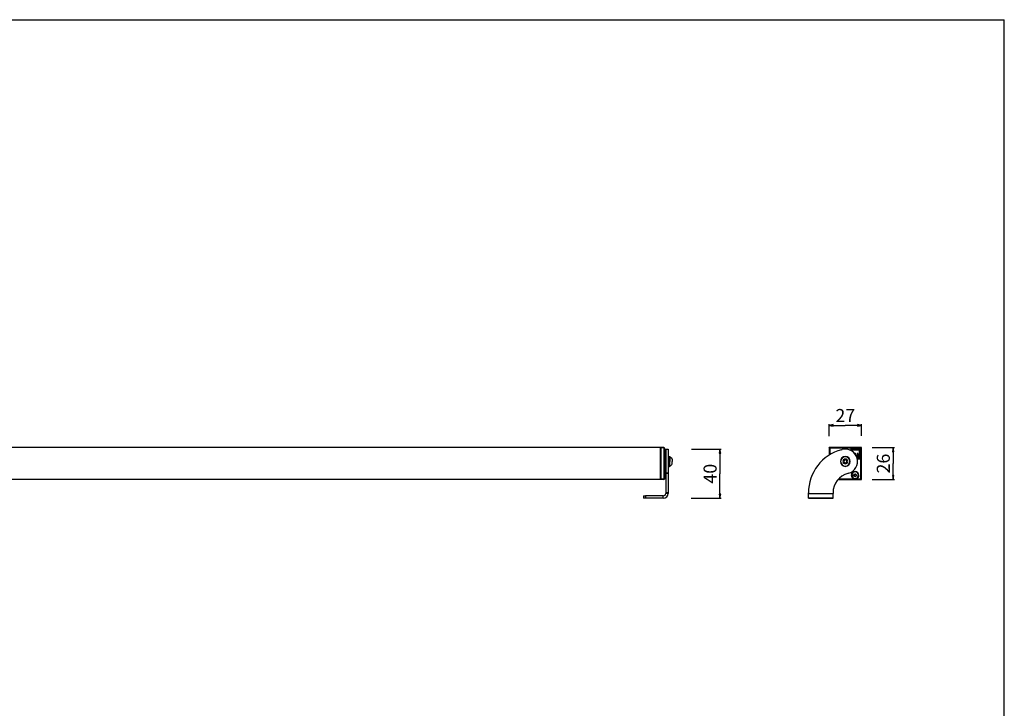
# Model space of a CAD drawing. Units: millimetres. Extents: x 0 to 1585, y 0 to 1121.
# Drawn here: x 783 to 1585, y 561 to 1121 of the extents above; entities that cross this region are included whole.
import ezdxf

# ---------------------------------------------------------------- set-up
doc = ezdxf.new("R2010")
doc.units = ezdxf.units.MM
doc.header["$LTSCALE"] = 87.193333
doc.layers.get('0').update_dxf_attribs({"linetype": 'CONTINUOUS'})
for name, color, linetype in [('02___PRT_ALL_AXES', 7, 'CONTINUOUS'), ('3_ALL_AXES', 7, 'CONTINUOUS'), ('7_ALL_FEATURES', 7, 'CONTINUOUS')]:
    doc.layers.add(name, color=color, linetype=linetype)
doc.styles.get("Standard").update_dxf_attribs({"font": 'txt', "width": 0.85})
doc.dimstyles.new('DIMSTYLE_2', dxfattribs={"dimtxt": 10.666667, "dimasz": 3.333333, "dimexe": 0.75, "dimexo": 0.75, "dimgap": 2, "dimtad": 1, "dimtxsty": 'STANDARD', "dimblk": 'CLOSED', "dimblk1": 'CLOSED', "dimblk2": 'CLOSED', "dimcen": 0.09, "dimazin": 2, "dimtp": 0.3, "dimtm": 0.3, "dimtfac": 1, "dimtofl": 0, "dimtmove": 0, "dimatfit": 3, "dimldrblk": 'CLOSED', "dimfxl": 1, "dimtolj": 1, "dimarcsym": 0})
doc.dimstyles.new('DIMSTYLE_3', dxfattribs={"dimtxt": 10.666667, "dimasz": 3.333333, "dimexe": 0.75, "dimexo": 0.75, "dimgap": 2, "dimtad": 1, "dimdec": 0, "dimtxsty": 'STANDARD', "dimblk": 'CLOSED', "dimblk1": 'CLOSED', "dimblk2": 'CLOSED', "dimcen": 0.09, "dimadec": 0, "dimazin": 2, "dimtp": 0.2, "dimtm": 0.2, "dimtfac": 1, "dimtdec": 0, "dimtofl": 0, "dimtmove": 0, "dimatfit": 3, "dimldrblk": 'CLOSED', "dimfxl": 1, "dimtolj": 1, "dimarcsym": 0})
doc.dimstyles.new('DIMSTYLE_4', dxfattribs={"dimtxt": 10.666667, "dimasz": 3.333333, "dimexe": 0.75, "dimexo": 0.75, "dimgap": 2, "dimtad": 1, "dimtxsty": 'STANDARD', "dimblk": 'CLOSED', "dimblk1": 'CLOSED', "dimblk2": 'CLOSED', "dimcen": 0.09, "dimazin": 2, "dimtp": 0.2, "dimtm": 0.2, "dimtfac": 1, "dimtofl": 0, "dimtmove": 0, "dimatfit": 3, "dimldrblk": 'CLOSED', "dimfxl": 1, "dimtolj": 1, "dimarcsym": 0})

# ---------------------------------------------------------------- blocks, each defined once
blk = doc.blocks.new('_CLOSED')
at = {"color": 0, "linetype": 'ByBlock'}
for p, q in [((0, 0), (-1, 0.2)), ((-1, 0.2), (-1, -0.2)), ((-1, -0.2), (0, 0)), ((-1, 0), (0, 0))]:
    blk.add_line(p, q, dxfattribs=at)
blk = doc.blocks.new('*D2')
at = {"color": 2, "linetype": 'Continuous'}
for p, q in [((1330.653987, 771.677103), (1354.729005, 771.677103)), ((1353.729005, 771.677103), (1353.729005, 751.677103)), ((1353.729005, 731.677103), (1353.729005, 751.677103)), ((1330.310561, 731.677103), (1354.729005, 731.677103))]:
    blk.add_line(p, q, dxfattribs=at)
at = {"color": 2, "linetype": 'Continuous', "xscale": 3.333333, "yscale": 3.333333, "zscale": 3.333333}
for p, rotation in [((1353.729005, 771.677103), 90), ((1353.729005, 731.677103), 270)]:
    blk.add_blockref('_CLOSED', p, dxfattribs=dict(at, rotation=rotation))
at = {"color": 2, "linetype": 'Continuous', "insert": (1340.395672, 751.677103), "char_height": 10.666667, "width": 25.142857, "attachment_point": 2, "rotation": 90, "line_spacing_factor": 0.9}
blk.add_mtext('40', dxfattribs=at)
blk = doc.blocks.new('*D3')
at = {"color": 2, "linetype": 'Continuous'}
for p, q in [((1442.59054, 782.332676), (1442.59054, 792.01835)), ((1442.59054, 791.01835), (1455.84054, 791.01835)), ((1469.09054, 791.01835), (1455.84054, 791.01835)), ((1469.09054, 782.613501), (1469.09054, 792.01835))]:
    blk.add_line(p, q, dxfattribs=at)
at = {"color": 2, "linetype": 'Continuous', "xscale": 3.333333, "yscale": 3.333333, "zscale": 3.333333, "rotation": 180}
blk.add_blockref('_CLOSED', (1442.59054, 791.01835), dxfattribs=at)
at = {"color": 2, "linetype": 'Continuous', "xscale": 3.333333, "yscale": 3.333333, "zscale": 3.333333}
blk.add_blockref('_CLOSED', (1469.09054, 791.01835), dxfattribs=at)
at = {"color": 2, "linetype": 'Continuous', "insert": (1455.84054, 804.351683), "char_height": 10.666667, "width": 25.142857, "attachment_point": 2, "line_spacing_factor": 0.9}
blk.add_mtext('27', dxfattribs=at)
blk = doc.blocks.new('*D4')
at = {"color": 2, "linetype": 'Continuous'}
for p, q in [((1477.747246, 772.927103), (1495.813492, 772.927103)), ((1494.813492, 772.927103), (1494.813492, 759.927103)), ((1494.813492, 746.927103), (1494.813492, 759.927103)), ((1477.653638, 746.927103), (1495.813492, 746.927103))]:
    blk.add_line(p, q, dxfattribs=at)
at = {"color": 2, "linetype": 'Continuous', "xscale": 3.333333, "yscale": 3.333333, "zscale": 3.333333}
for p, rotation in [((1494.813492, 772.927103), 90), ((1494.813492, 746.927103), 270)]:
    blk.add_blockref('_CLOSED', p, dxfattribs=dict(at, rotation=rotation))
at = {"color": 2, "linetype": 'Continuous', "insert": (1481.480158, 759.927103), "char_height": 10.666667, "width": 25.142857, "attachment_point": 2, "rotation": 90, "line_spacing_factor": 0.9}
blk.add_mtext('26', dxfattribs=at)

msp = doc.modelspace()

# ---------------------------------------------------------------- linework, layer by layer
at = {"color": 7, "linetype": 'Continuous'}
for p in [(0, 1121.333), (1585.333, 0)]:
    msp.add_line(p, (1585.333, 1121.333), dxfattribs=at)
at = {"color": 3, "linetype": 'Continuous'}
for p, q in [((1452.769, 771.207), (1453.252, 771.336)), ((1458.429, 752.018), (1457.946, 751.888)), ((1425.841, 735.677), (1425.841, 736.113)), ((1445.841, 736.113), (1445.841, 735.677))]:
    msp.add_line(p, q, dxfattribs=at)
for centre, radius, start, end in [((1462.173, 736.113), 36.332, 105, 180), ((1455.841, 761.677), 10, 285, 105), ((1462.173, 736.113), 16.332, 105, 180)]:
    msp.add_arc(centre, radius, start, end, dxfattribs=at)
at = {"layer": '02___PRT_ALL_AXES', "color": 7, "linetype": 'Continuous'}
for p, q in [((1308.6, 765.677), (1309.6, 765.677)), ((1311.6, 765.677), (1312.6, 765.677)), ((1312.6, 765.677), (1312.6, 765.477)), ((1312.6, 765.477), (1312.6, 763.827)), ((1312.6, 763.827), (1312.6, 763.677)), ((1312.6, 763.677), (1312.6, 761.677)), ((1308.6, 757.677), (1309.6, 757.677)), ((1311.6, 757.677), (1312.6, 757.677)), ((1312.6, 761.677), (1312.6, 759.677)), ((1312.6, 759.677), (1312.6, 759.527)), ((1312.6, 759.527), (1312.6, 757.877)), ((1312.6, 757.877), (1312.6, 757.677))]:
    msp.add_line(p, q, dxfattribs=at)
for start, end in [(0, 180), (180, 360)]:
    msp.add_arc((1455.841, 761.677), 4, start, end, dxfattribs=at)
at = {"layer": '3_ALL_AXES', "color": 7, "linetype": 'Continuous'}
for p, q in [((1312.6, 765.477), (1312.98, 765.477)), ((1312.98, 765.477), (1312.98, 761.677)), ((1314.8, 763.642), (1314.8, 761.677)), ((1312.6, 757.877), (1312.98, 757.877)), ((1312.98, 757.877), (1312.98, 761.677)), ((1314.8, 759.712), (1314.8, 761.677))]:
    msp.add_line(p, q, dxfattribs=at)
for centre, radius, start, end in [((1311.127, 761.82), 4.1, 26.393026, 63.136697), ((1455.841, 761.677), 3.8, 0, 180), ((1455.841, 761.677), 1.965, 0, 180), ((1311.127, 761.535), 4.1, 296.863303, 333.606974), ((1455.841, 761.677), 3.8, 180, 360), ((1455.841, 761.677), 1.965, 180, 360), ((1463.841, 750.427), 2.75, 0, 180), ((1463.841, 750.427), 2.75, 180, 360)]:
    msp.add_arc(centre, radius, start, end, dxfattribs=at)
at = {"layer": '7_ALL_FEATURES', "color": 7, "linetype": 'Continuous'}
for p, q in [((1305.2, 772.927), (81.7, 772.927)), ((1305.2, 772.413), (1305.2, 772.927)), ((1305.6, 772.427), (1305.2, 772.413)), ((1305.2, 771.927), (1305.2, 772.413)), ((1305.2, 771.427), (1305.2, 771.927)), ((1305.2, 770.927), (1305.2, 771.427)), ((1305.2, 767.087), (1305.2, 770.927)), ((1305.6, 772.627), (1305.6, 772.927)), ((1308.108, 772.883), (1305.6, 772.927)), ((1305.6, 772.627), (1305.6, 771.44)), ((1305.6, 771.44), (1305.6, 766.871)), ((1308.6, 772.383), (1308.6, 747.471)), ((1309.6, 771.677), (1309.6, 765.677)), ((1309.6, 771.677), (1311.6, 771.677)), ((1442.591, 772.627), (1442.591, 766.642)), ((1442.641, 772.789), (1442.641, 772.927)), ((1442.641, 772.927), (1442.891, 772.927)), ((1444.316, 772.927), (1442.891, 772.927)), ((1467.365, 772.927), (1444.316, 772.927)), ((1467.64, 771.476), (1460.041, 771.476)), ((1460.041, 771.476), (1460.041, 771.427)), ((1460.041, 771.427), (1460.041, 770.749)), ((1460.341, 771.177), (1467.341, 771.177)), ((1460.341, 771.177), (1460.341, 770.582)), ((1460.441, 770.524), (1460.441, 771.076)), ((1460.441, 771.076), (1467.24, 771.076)), ((1460.441, 771.076), (1467.24, 771.076)), ((1460.441, 771.076), (1460.441, 770.524)), ((1467.24, 771.076), (1467.24, 764.278)), ((1467.24, 771.076), (1467.24, 764.278)), ((1467.341, 771.177), (1467.341, 764.177)), ((1468.791, 772.927), (1467.365, 772.927)), ((1467.64, 763.878), (1467.64, 771.476)), ((1469.041, 772.927), (1468.791, 772.927)), ((1469.041, 772.789), (1469.041, 772.927)), ((1469.091, 747.227), (1469.091, 772.627)), ((1305.2, 766.427), (1305.2, 767.087)), ((1305.2, 765.767), (1305.2, 766.427)), ((1305.2, 759.087), (1305.2, 765.767)), ((1305.6, 766.871), (1305.6, 765.983)), ((1305.6, 765.983), (1305.6, 758.871)), ((1309.6, 765.677), (1309.6, 763.927)), ((1309.6, 763.927), (1309.6, 763.827)), ((1309.6, 763.827), (1309.6, 761.677)), ((1455.119, 762.927), (1454.397, 761.677)), ((1456.562, 762.927), (1455.119, 762.927)), ((1457.284, 761.677), (1456.562, 762.927)), ((1463.494, 768.139), (1463.487, 768.139)), ((1463.5, 768.14), (1463.494, 768.139)), ((1463.514, 768.142), (1463.5, 768.14)), ((1463.527, 768.143), (1463.514, 768.142)), ((1463.541, 768.144), (1463.527, 768.143)), ((1463.555, 768.145), (1463.541, 768.144)), ((1463.568, 768.145), (1463.555, 768.145)), ((1463.582, 768.146), (1463.568, 768.145)), ((1463.596, 768.146), (1463.582, 768.146)), ((1463.609, 768.146), (1463.596, 768.146)), ((1463.624, 768.146), (1463.609, 768.146)), ((1463.638, 768.145), (1463.624, 768.146)), ((1463.652, 768.145), (1463.638, 768.145)), ((1463.667, 768.144), (1463.652, 768.145)), ((1463.681, 768.143), (1463.667, 768.144)), ((1463.696, 768.142), (1463.681, 768.143)), ((1463.71, 768.14), (1463.696, 768.142)), ((1463.724, 768.138), (1463.71, 768.14)), ((1463.739, 768.136), (1463.724, 768.138)), ((1463.753, 768.134), (1463.739, 768.136)), ((1463.766, 768.132), (1463.753, 768.134)), ((1463.754, 767.803), (1463.759, 767.801)), ((1463.759, 767.801), (1463.764, 767.799)), ((1463.764, 767.799), (1463.769, 767.797)), ((1463.779, 768.13), (1463.766, 768.132)), ((1463.769, 767.797), (1463.774, 767.795)), ((1463.774, 767.795), (1463.78, 767.793)), ((1463.792, 768.127), (1463.779, 768.13)), ((1463.78, 767.793), (1463.785, 767.791)), ((1463.785, 767.791), (1463.79, 767.789)), ((1463.79, 767.789), (1463.795, 767.786)), ((1463.805, 768.124), (1463.792, 768.127)), ((1463.795, 767.786), (1463.8, 767.784)), ((1463.8, 767.784), (1463.805, 767.781)), ((1463.818, 768.122), (1463.805, 768.124)), ((1463.805, 767.781), (1463.81, 767.779)), ((1463.81, 767.779), (1463.814, 767.776)), ((1463.814, 767.776), (1463.819, 767.773)), ((1463.831, 768.118), (1463.818, 768.122)), ((1463.819, 767.773), (1463.824, 767.77)), ((1463.824, 767.77), (1463.829, 767.768)), ((1463.829, 767.768), (1463.833, 767.765)), ((1463.844, 768.115), (1463.831, 768.118)), ((1463.833, 767.765), (1463.838, 767.761)), ((1463.838, 767.761), (1463.842, 767.758)), ((1463.842, 767.758), (1463.847, 767.755)), ((1463.857, 768.112), (1463.844, 768.115)), ((1463.847, 767.755), (1463.851, 767.752)), ((1463.851, 767.752), (1463.855, 767.748)), ((1463.855, 767.748), (1463.86, 767.745)), ((1463.87, 768.108), (1463.857, 768.112)), ((1463.86, 767.745), (1463.864, 767.741)), ((1463.864, 767.741), (1463.868, 767.738)), ((1463.868, 767.738), (1463.872, 767.734)), ((1463.882, 768.104), (1463.87, 768.108)), ((1463.872, 767.734), (1463.876, 767.73)), ((1463.876, 767.73), (1463.88, 767.726)), ((1463.88, 767.726), (1463.881, 767.725)), ((1463.881, 767.725), (1463.883, 767.723)), ((1463.895, 768.1), (1463.882, 768.104)), ((1463.883, 767.723), (1463.884, 767.722)), ((1463.884, 767.722), (1463.885, 767.721)), ((1463.885, 767.721), (1463.887, 767.719)), ((1463.887, 767.719), (1463.888, 767.718)), ((1463.888, 767.718), (1463.889, 767.716)), ((1463.889, 767.716), (1463.891, 767.715)), ((1463.891, 767.715), (1463.892, 767.713)), ((1463.892, 767.713), (1463.893, 767.712)), ((1463.893, 767.712), (1463.895, 767.71)), ((1463.906, 768.096), (1463.895, 768.1)), ((1463.895, 767.71), (1463.896, 767.709)), ((1463.896, 767.709), (1463.897, 767.708)), ((1463.897, 767.708), (1463.898, 767.706)), ((1463.898, 767.706), (1463.899, 767.705)), ((1463.899, 767.705), (1463.901, 767.703)), ((1463.901, 767.703), (1463.902, 767.702)), ((1463.902, 767.702), (1463.903, 767.7)), ((1463.903, 767.7), (1463.906, 767.696)), ((1463.917, 768.092), (1463.906, 768.096)), ((1463.906, 767.696), (1463.909, 767.692)), ((1463.909, 767.692), (1463.912, 767.688)), ((1463.912, 767.688), (1463.915, 767.684)), ((1463.915, 767.684), (1463.918, 767.679)), ((1463.928, 768.088), (1463.917, 768.092)), ((1463.918, 767.679), (1463.921, 767.675)), ((1463.921, 767.675), (1463.924, 767.671)), ((1463.924, 767.671), (1463.926, 767.666)), ((1463.926, 767.666), (1463.929, 767.662)), ((1463.933, 768.086), (1463.928, 768.088)), ((1463.929, 767.662), (1463.932, 767.657)), ((1463.932, 767.657), (1463.934, 767.653)), ((1463.94, 768.084), (1463.933, 768.086)), ((1463.934, 767.653), (1463.937, 767.648)), ((1463.937, 767.648), (1463.939, 767.644)), ((1463.939, 767.644), (1463.941, 767.639)), ((1463.951, 768.079), (1463.94, 768.084)), ((1463.941, 767.639), (1463.944, 767.634)), ((1463.944, 767.634), (1463.946, 767.63)), ((1463.946, 767.63), (1463.948, 767.625)), ((1463.948, 767.625), (1463.95, 767.62)), ((1463.95, 767.62), (1463.952, 767.615)), ((1463.961, 768.075), (1463.951, 768.079)), ((1463.952, 767.615), (1463.954, 767.61)), ((1463.954, 767.61), (1463.956, 767.606)), ((1463.956, 767.606), (1463.958, 767.601)), ((1463.958, 767.601), (1463.96, 767.595)), ((1463.96, 767.595), (1463.962, 767.59)), ((1463.972, 768.07), (1463.961, 768.075)), ((1463.962, 767.59), (1463.963, 767.585)), ((1463.963, 767.585), (1463.965, 767.58)), ((1463.965, 767.58), (1463.966, 767.575)), ((1463.966, 767.575), (1463.968, 767.569)), ((1463.968, 767.569), (1463.969, 767.564)), ((1463.969, 767.564), (1463.971, 767.559)), ((1463.971, 767.559), (1463.972, 767.554)), ((1463.983, 768.065), (1463.972, 768.07)), ((1463.972, 767.554), (1463.973, 767.548)), ((1463.973, 767.548), (1463.974, 767.543)), ((1463.974, 767.543), (1463.975, 767.538)), ((1463.975, 767.538), (1463.976, 767.532)), ((1463.976, 767.532), (1463.977, 767.527)), ((1463.977, 767.527), (1463.978, 767.522)), ((1463.978, 767.522), (1463.979, 767.516)), ((1463.979, 767.516), (1463.979, 767.511)), ((1463.979, 767.511), (1463.98, 767.506)), ((1463.98, 767.506), (1463.98, 767.5)), ((1463.994, 768.06), (1463.983, 768.065)), ((1464.004, 768.054), (1463.994, 768.06)), ((1464.015, 768.049), (1464.004, 768.054)), ((1464.024, 768.044), (1464.015, 768.049)), ((1464.033, 768.039), (1464.024, 768.044)), ((1464.042, 768.034), (1464.033, 768.039)), ((1464.051, 768.028), (1464.042, 768.034)), ((1464.06, 768.023), (1464.051, 768.028)), ((1464.069, 768.017), (1464.06, 768.023)), ((1464.077, 768.011), (1464.069, 768.017)), ((1464.086, 768.005), (1464.077, 768.011)), ((1464.094, 767.999), (1464.086, 768.005)), ((1464.103, 767.993), (1464.094, 767.999)), ((1464.111, 767.987), (1464.103, 767.993)), ((1464.119, 767.98), (1464.111, 767.987)), ((1464.127, 767.973), (1464.119, 767.98)), ((1464.135, 767.967), (1464.127, 767.973)), ((1464.143, 767.959), (1464.135, 767.967)), ((1464.151, 767.952), (1464.143, 767.959)), ((1464.159, 767.945), (1464.151, 767.952)), ((1464.167, 767.937), (1464.159, 767.945)), ((1464.174, 767.929), (1464.167, 767.937)), ((1464.181, 767.922), (1464.174, 767.929)), ((1464.189, 767.914), (1464.181, 767.922)), ((1464.196, 767.905), (1464.189, 767.914)), ((1464.203, 767.897), (1464.196, 767.905)), ((1464.21, 767.889), (1464.203, 767.897)), ((1464.216, 767.88), (1464.21, 767.889)), ((1464.223, 767.872), (1464.216, 767.88)), ((1464.229, 767.863), (1464.223, 767.872)), ((1464.233, 767.858), (1464.229, 767.863)), ((1464.236, 767.854), (1464.233, 767.858)), ((1464.242, 767.846), (1464.236, 767.854)), ((1464.248, 767.837), (1464.242, 767.846)), ((1464.243, 767.107), (1464.25, 767.117)), ((1464.254, 767.828), (1464.248, 767.837)), ((1464.25, 767.117), (1464.256, 767.127)), ((1464.259, 767.818), (1464.254, 767.828)), ((1464.256, 767.127), (1464.261, 767.136)), ((1464.265, 767.809), (1464.259, 767.818)), ((1464.261, 767.136), (1464.266, 767.144)), ((1464.27, 767.8), (1464.265, 767.809)), ((1464.266, 767.144), (1464.271, 767.152)), ((1464.276, 767.79), (1464.27, 767.8)), ((1464.271, 767.152), (1464.276, 767.16)), ((1464.281, 767.781), (1464.276, 767.79)), ((1464.276, 767.16), (1464.28, 767.169)), ((1464.28, 767.169), (1464.285, 767.177)), ((1464.286, 767.771), (1464.281, 767.781)), ((1464.285, 767.177), (1464.289, 767.185)), ((1464.291, 767.762), (1464.286, 767.771)), ((1464.289, 767.185), (1464.294, 767.194)), ((1464.295, 767.752), (1464.291, 767.762)), ((1464.294, 767.194), (1464.298, 767.202)), ((1464.3, 767.742), (1464.295, 767.752)), ((1464.298, 767.202), (1464.302, 767.211)), ((1464.304, 767.732), (1464.3, 767.742)), ((1464.302, 767.211), (1464.306, 767.219)), ((1464.309, 767.722), (1464.304, 767.732)), ((1464.306, 767.219), (1464.31, 767.228)), ((1464.313, 767.712), (1464.309, 767.722)), ((1464.31, 767.228), (1464.313, 767.236)), ((1464.317, 767.702), (1464.313, 767.712)), ((1464.313, 767.236), (1464.317, 767.245)), ((1464.321, 767.692), (1464.317, 767.702)), ((1464.317, 767.245), (1464.321, 767.254)), ((1464.324, 767.682), (1464.321, 767.692)), ((1464.321, 767.254), (1464.324, 767.262)), ((1464.328, 767.673), (1464.324, 767.682)), ((1464.324, 767.262), (1464.327, 767.271)), ((1464.327, 767.271), (1464.33, 767.28)), ((1464.331, 767.663), (1464.328, 767.673)), ((1464.33, 767.28), (1464.333, 767.288)), ((1464.334, 767.653), (1464.331, 767.663)), ((1464.333, 767.288), (1464.336, 767.297)), ((1464.337, 767.643), (1464.334, 767.653)), ((1464.336, 767.297), (1464.338, 767.305)), ((1464.34, 767.634), (1464.337, 767.643)), ((1464.338, 767.305), (1464.341, 767.313)), ((1464.342, 767.624), (1464.34, 767.634)), ((1464.341, 767.313), (1464.343, 767.321)), ((1464.345, 767.614), (1464.342, 767.624)), ((1464.343, 767.321), (1464.345, 767.328)), ((1464.347, 767.604), (1464.345, 767.614)), ((1464.345, 767.328), (1464.347, 767.336)), ((1464.349, 767.594), (1464.347, 767.604)), ((1464.347, 767.336), (1464.349, 767.344)), ((1464.351, 767.584), (1464.349, 767.594)), ((1464.349, 767.344), (1464.351, 767.352)), ((1464.353, 767.574), (1464.351, 767.584)), ((1464.351, 767.352), (1464.352, 767.36)), ((1464.352, 767.36), (1464.354, 767.368)), ((1464.355, 767.565), (1464.353, 767.574)), ((1464.354, 767.368), (1464.355, 767.376)), ((1464.356, 767.555), (1464.355, 767.565)), ((1464.355, 767.376), (1464.357, 767.384)), ((1464.358, 767.545), (1464.356, 767.555)), ((1464.357, 767.384), (1464.358, 767.392)), ((1464.359, 767.535), (1464.358, 767.545)), ((1464.358, 767.392), (1464.359, 767.4)), ((1464.36, 767.525), (1464.359, 767.535)), ((1464.359, 767.4), (1464.36, 767.408)), ((1464.361, 767.515), (1464.36, 767.525)), ((1464.36, 767.416), (1464.361, 767.425)), ((1464.36, 767.408), (1464.36, 767.416)), ((1464.361, 767.505), (1464.361, 767.515)), ((1464.362, 767.495), (1464.361, 767.505)), ((1464.361, 767.425), (1464.362, 767.433)), ((1464.362, 767.485), (1464.362, 767.495)), ((1464.363, 767.475), (1464.362, 767.485)), ((1464.362, 767.441), (1464.363, 767.449)), ((1464.362, 767.433), (1464.362, 767.441)), ((1464.363, 767.466), (1464.363, 767.475)), ((1464.363, 767.457), (1464.363, 767.466)), ((1464.363, 767.449), (1464.363, 767.457)), ((1464.831, 766.27), (1464.748, 766.174)), ((1464.831, 766.27), (1464.748, 766.174)), ((1465.091, 766.001), (1464.831, 766.27)), ((1464.831, 766.27), (1465.091, 766.001)), ((1464.935, 765.818), (1465.091, 766.001)), ((1465.091, 766.001), (1464.935, 765.818)), ((1467.24, 764.278), (1465.495, 764.278)), ((1465.495, 764.278), (1467.24, 764.278)), ((1465.515, 764.177), (1467.341, 764.177)), ((1465.926, 768.076), (1465.519, 768.076)), ((1465.519, 768.076), (1465.519, 764.81)), ((1465.519, 768.076), (1465.926, 768.076)), ((1465.519, 768.076), (1465.519, 764.81)), ((1465.519, 764.81), (1466.919, 764.81)), ((1465.519, 764.81), (1466.919, 764.81)), ((1465.568, 763.878), (1467.591, 763.878)), ((1465.926, 765.183), (1465.926, 768.076)), ((1465.926, 768.076), (1465.926, 765.183)), ((1466.919, 765.183), (1465.926, 765.183)), ((1465.926, 765.183), (1466.919, 765.183)), ((1466.919, 764.81), (1466.919, 765.183)), ((1466.919, 765.183), (1466.919, 764.81)), ((1467.591, 763.878), (1467.64, 763.878)), ((1305.2, 758.427), (1305.2, 759.087)), ((1305.2, 757.767), (1305.2, 758.427)), ((1305.2, 748.927), (1305.2, 757.767)), ((1305.6, 758.871), (1305.6, 757.983)), ((1305.6, 757.983), (1305.6, 748.414)), ((1309.6, 761.677), (1309.6, 759.527)), ((1309.6, 759.527), (1309.6, 759.427)), ((1309.6, 759.427), (1309.6, 757.677)), ((1309.6, 757.677), (1309.6, 752.018)), ((1454.397, 761.677), (1455.119, 760.427)), ((1455.119, 760.427), (1456.562, 760.427)), ((1456.562, 760.427), (1457.284, 761.677)), ((1305.2, 746.927), (81.7, 746.927)), ((1305.2, 748.427), (1305.2, 748.927)), ((1305.2, 747.927), (1305.2, 748.427)), ((1305.2, 747.441), (1305.2, 747.927)), ((1305.6, 747.427), (1305.2, 747.441)), ((1305.6, 747.427), (1305.2, 747.441)), ((1305.2, 746.927), (1305.2, 747.441)), ((1305.6, 748.414), (1305.6, 747.227)), ((1305.6, 746.927), (1305.6, 747.227)), ((1308.108, 746.971), (1305.6, 746.927)), ((1308.6, 747.471), (1308.6, 747.328)), ((1308.6, 747.328), (1308.6, 747.315)), ((1309.6, 752.018), (1309.6, 751.888)), ((1309.6, 751.888), (1309.6, 736.113)), ((1450.006, 746.927), (1453.591, 746.927)), ((1453.591, 746.927), (1458.091, 746.927)), ((1458.091, 746.927), (1468.791, 746.927)), ((1463.466, 750.802), (1462.591, 750.802)), ((1462.591, 750.052), (1462.591, 750.802)), ((1462.591, 750.052), (1463.466, 750.052)), ((1463.466, 751.677), (1463.466, 750.802)), ((1463.466, 751.677), (1464.216, 751.677)), ((1463.466, 750.052), (1463.466, 749.177)), ((1464.216, 749.177), (1463.466, 749.177)), ((1464.216, 750.802), (1464.216, 751.677)), ((1465.091, 750.802), (1464.216, 750.802)), ((1464.216, 749.177), (1464.216, 750.052)), ((1464.216, 750.052), (1465.091, 750.052)), ((1465.091, 750.802), (1465.091, 750.052)), ((1468.791, 746.927), (1469.041, 746.927)), ((1469.041, 746.927), (1469.041, 747.065)), ((1291.6, 733.677), (1291.6, 731.677)), ((1291.6, 733.677), (1293.1, 733.677)), ((1307.6, 733.677), (1293.1, 733.677)), ((1309.6, 736.113), (1309.6, 735.677))]:
    msp.add_line(p, q, dxfattribs=at)
at = {"layer": '7_ALL_FEATURES', "color": 9, "linetype": 'Continuous'}
for p, q in [((1305.6, 771.427), (1305.2, 771.427)), ((1308.108, 772.627), (1305.6, 772.627)), ((1308.108, 772.883), (1308.108, 772.627)), ((1308.108, 772.627), (1308.108, 747.227)), ((1442.634, 772.627), (1442.591, 772.627)), ((1442.634, 772.627), (1442.634, 766.67)), ((1442.891, 772.883), (1442.891, 772.927)), ((1468.791, 772.883), (1442.891, 772.883)), ((1443.134, 772.383), (1443.134, 766.983)), ((1468.547, 772.383), (1443.134, 772.383)), ((1468.547, 747.471), (1468.547, 772.383)), ((1468.791, 772.883), (1468.791, 772.927)), ((1469.047, 747.227), (1469.047, 772.627)), ((1469.047, 772.627), (1469.091, 772.627)), ((1305.6, 748.427), (1305.2, 748.427)), ((1308.108, 747.227), (1305.6, 747.227)), ((1308.108, 747.227), (1308.108, 746.971)), ((1311.6, 752.018), (1309.6, 752.018)), ((1311.6, 751.888), (1309.6, 751.888)), ((1468.791, 746.971), (1450.046, 746.971)), ((1450.499, 747.471), (1462.868, 747.471)), ((1464.813, 747.471), (1468.547, 747.471)), ((1468.791, 746.971), (1468.791, 746.927)), ((1469.047, 747.227), (1469.091, 747.227)), ((1293.1, 733.677), (1293.1, 731.677)), ((1307.6, 731.677), (1307.6, 733.677)), ((1311.6, 736.113), (1309.6, 736.113)), ((1311.6, 735.677), (1309.6, 735.677)), ((1425.841, 735.677), (1445.841, 735.677))]:
    msp.add_line(p, q, dxfattribs=at)
at = {"layer": '7_ALL_FEATURES', "color": 3, "linetype": 'Continuous'}
for p, q in [((1311.6, 771.677), (1311.6, 765.677)), ((1311.6, 765.677), (1311.6, 763.927)), ((1311.6, 763.927), (1311.6, 763.827)), ((1311.6, 763.827), (1311.6, 761.677)), ((1311.6, 761.677), (1311.6, 759.527)), ((1311.6, 759.527), (1311.6, 759.427)), ((1311.6, 759.427), (1311.6, 757.677)), ((1311.6, 757.677), (1311.6, 752.018)), ((1311.6, 752.018), (1311.6, 751.888)), ((1311.6, 751.888), (1311.6, 736.113)), ((1293.1, 731.677), (1291.6, 731.677)), ((1307.6, 731.677), (1293.1, 731.677)), ((1311.6, 736.113), (1311.6, 735.677)), ((1425.841, 733.677), (1425.841, 735.677)), ((1425.841, 731.677), (1425.841, 733.677)), ((1445.841, 731.677), (1425.841, 731.677)), ((1425.841, 731.677), (1445.841, 731.677)), ((1445.841, 733.677), (1445.841, 735.677)), ((1445.841, 731.677), (1445.841, 733.677))]:
    msp.add_line(p, q, dxfattribs=at)
at = {"layer": '7_ALL_FEATURES', "color": 7, "linetype": 'Continuous'}
for centre, radius, start, end in [((1308.1, 772.383), 0.5, 0, 89.002686), ((1308.1, 772.383), 0.5, 0, 11.269686), ((1442.891, 772.627), 0.3, 147.053773, 180), ((1442.891, 772.627), 0.3, 108, 147.053773), ((1442.891, 772.627), 0.3, 90, 108), ((1468.791, 772.627), 0.3, 32.946227, 90), ((1468.791, 772.627), 0.3, 18, 32.946227), ((1468.791, 772.627), 0.3, 0, 18), ((1463.615, 767.201), 0.946, 97.571384, 101.059115), ((1463.614, 767.205), 0.942, 96.954717, 97.569624), ((1463.614, 767.207), 0.94, 96.131529, 96.954798), ((1463.614, 767.21), 0.938, 95.302616, 96.131545), ((1463.614, 767.213), 0.935, 94.468286, 95.302633), ((1463.613, 767.216), 0.932, 93.628793, 94.468303), ((1463.613, 767.219), 0.929, 92.784403, 93.628809), ((1463.613, 767.222), 0.925, 91.935399, 92.784419), ((1463.613, 767.226), 0.922, 91.082082, 91.935415), ((1463.613, 767.23), 0.918, 90.224767, 91.082097), ((1463.613, 767.234), 0.913, 89.311354, 90.224824), ((1463.613, 767.239), 0.909, 88.394193, 89.311371), ((1463.613, 767.244), 0.904, 87.473763, 88.394209), ((1463.613, 767.249), 0.899, 86.550525, 87.473777), ((1463.613, 767.254), 0.893, 85.624973, 86.550538), ((1463.614, 767.26), 0.888, 84.697625, 85.624984), ((1463.614, 767.265), 0.882, 83.769031, 84.697635), ((1463.615, 767.27), 0.878, 83.18932, 83.768731), ((1463.615, 767.273), 0.875, 82.801528, 83.189212), ((1463.616, 767.277), 0.871, 81.862385, 82.801965), ((1463.617, 767.283), 0.865, 80.911506, 81.862404), ((1463.618, 767.288), 0.859, 80.026536, 80.911436), ((1463.619, 767.294), 0.853, 79.132754, 80.026549), ((1463.62, 767.3), 0.847, 78.230375, 79.132765), ((1463.621, 767.305), 0.842, 77.319875, 78.230384), ((1463.65, 767.478), 0.341, 63.937286, 64.881341), ((1463.622, 767.311), 0.836, 76.401708, 77.319883), ((1463.623, 767.317), 0.83, 75.476376, 76.401715), ((1463.625, 767.322), 0.824, 74.544424, 75.476381), ((1463.626, 767.328), 0.818, 73.606491, 74.544427), ((1463.628, 767.333), 0.813, 72.663218, 73.606492), ((1463.63, 767.339), 0.807, 71.71529, 72.663217), ((1463.632, 767.344), 0.801, 70.76346, 71.715287), ((1463.665, 767.517), 0.301, 41.50866, 42.263203), ((1463.661, 767.514), 0.305, 40.765399, 41.508679), ((1463.658, 767.511), 0.309, 40.042223, 40.765439), ((1463.655, 767.509), 0.313, 39.338794, 40.042263), ((1463.633, 767.349), 0.796, 69.911877, 70.763343), ((1463.652, 767.506), 0.318, 38.646083, 39.338815), ((1463.648, 767.503), 0.322, 37.963787, 38.646104), ((1463.644, 767.5), 0.328, 36.737217, 37.962156), ((1463.639, 767.496), 0.334, 35.868799, 36.738375), ((1463.635, 767.354), 0.791, 69.058617, 69.911872), ((1463.633, 767.492), 0.341, 34.472016, 35.866995), ((1463.627, 767.488), 0.349, 33.360227, 34.473098), ((1463.637, 767.359), 0.786, 68.052464, 69.058773), ((1463.622, 767.484), 0.355, 32.538101, 33.361055), ((1463.618, 767.482), 0.36, 31.721472, 32.538132), ((1463.614, 767.479), 0.364, 30.910819, 31.721505), ((1463.61, 767.477), 0.369, 30.106339, 30.910855), ((1463.606, 767.475), 0.373, 29.307983, 30.106377), ((1463.638, 767.363), 0.781, 67.34148, 68.052165), ((1463.602, 767.473), 0.377, 28.515652, 29.308023), ((1463.599, 767.471), 0.381, 27.729199, 28.515694), ((1463.596, 767.469), 0.385, 26.948617, 27.729243), ((1463.593, 767.468), 0.388, 26.173495, 26.948663), ((1463.64, 767.367), 0.777, 66.477345, 67.341609), ((1463.59, 767.466), 0.391, 25.403568, 26.173542), ((1463.588, 767.465), 0.394, 24.638717, 25.403616), ((1463.585, 767.464), 0.397, 18.515798, 24.637664), ((1463.642, 767.37), 0.773, 65.603998, 66.477297), ((1463.643, 767.374), 0.769, 64.72227, 65.604022), ((1463.589, 767.465), 0.392, 17.808386, 18.503192), ((1463.59, 767.466), 0.391, 16.962992, 17.808472), ((1463.592, 767.466), 0.39, 16.173521, 16.962967), ((1463.593, 767.467), 0.388, 15.377752, 16.173532), ((1463.594, 767.467), 0.387, 14.575742, 15.377763), ((1463.596, 767.467), 0.385, 13.767788, 14.575754), ((1463.599, 767.468), 0.382, 11.315035, 13.77017), ((1463.645, 767.378), 0.765, 63.832359, 64.722293), ((1463.602, 767.469), 0.379, 10.484899, 11.312623), ((1463.604, 767.469), 0.377, 9.653527, 10.484911), ((1463.606, 767.469), 0.375, 8.818463, 9.653538), ((1463.608, 767.47), 0.373, 7.980509, 8.818474), ((1463.61, 767.47), 0.371, 7.139864, 7.98052), ((1463.612, 767.47), 0.369, 6.297153, 7.139874), ((1463.621, 767.471), 0.36, 0.691984, 6.316028), ((1463.647, 767.382), 0.76, 62.934475, 63.832381), ((1463.649, 767.386), 0.756, 62.028862, 62.934496), ((1463.652, 767.391), 0.751, 61.115904, 62.028882), ((1463.654, 767.395), 0.746, 60.308905, 61.1158), ((1463.656, 767.399), 0.741, 59.496866, 60.308917), ((1463.659, 767.403), 0.737, 58.680015, 59.496877), ((1463.661, 767.407), 0.732, 57.858572, 58.680024), ((1463.664, 767.411), 0.727, 57.032989, 57.85858), ((1463.666, 767.415), 0.722, 56.2036, 57.032996), ((1463.669, 767.419), 0.717, 55.370811, 56.203606), ((1463.672, 767.423), 0.712, 54.535063, 55.370815), ((1463.675, 767.427), 0.707, 53.696827, 54.535065), ((1463.678, 767.432), 0.702, 52.611355, 53.697154), ((1463.681, 767.436), 0.697, 52.062276, 52.610743), ((1463.683, 767.439), 0.693, 51.207752, 52.062571), ((1463.687, 767.443), 0.688, 50.341037, 51.207761), ((1463.69, 767.446), 0.683, 49.462594, 50.341045), ((1463.693, 767.45), 0.678, 48.556395, 49.46262), ((1463.696, 767.454), 0.673, 47.638901, 48.556399), ((1463.699, 767.457), 0.668, 46.710909, 47.638903), ((1463.703, 767.461), 0.664, 45.773106, 46.710909), ((1463.706, 767.464), 0.659, 44.82633, 45.773103), ((1463.709, 767.467), 0.655, 43.871406, 44.826324), ((1463.712, 767.47), 0.65, 42.909311, 43.871398), ((1463.715, 767.473), 0.646, 41.941086, 42.9093), ((1463.718, 767.476), 0.642, 40.967838, 41.941073), ((1463.721, 767.478), 0.638, 39.990556, 40.967818), ((1463.721, 767.478), 0.639, 39.031418, 39.98949), ((1463.717, 767.475), 0.643, 38.083682, 39.031455), ((1463.714, 767.472), 0.648, 37.146606, 38.08372), ((1463.481, 767.603), 0.91, 325.038057, 326.964925), ((1463.71, 767.47), 0.652, 36.174767, 37.146599), ((1463.708, 767.468), 0.655, 35.271537, 36.174859), ((1463.705, 767.466), 0.659, 34.341702, 35.271543), ((1463.514, 767.581), 0.87, 326.973848, 327.771463), ((1463.702, 767.464), 0.662, 33.410748, 34.341731), ((1463.531, 767.571), 0.85, 327.771512, 328.583912), ((1463.7, 767.463), 0.664, 32.479223, 33.410779), ((1463.545, 767.562), 0.833, 328.584492, 329.245392), ((1463.698, 767.462), 0.666, 31.547165, 32.479255), ((1463.553, 767.557), 0.824, 329.245996, 329.911096), ((1463.697, 767.461), 0.668, 30.615006, 31.547198), ((1463.558, 767.554), 0.819, 329.911078, 330.5769), ((1463.563, 767.552), 0.813, 330.576883, 331.243459), ((1463.695, 767.46), 0.67, 29.682961, 30.61504), ((1463.567, 767.549), 0.808, 331.243703, 331.653818), ((1463.694, 767.459), 0.671, 28.751235, 29.682996), ((1463.572, 767.546), 0.802, 331.653156, 332.571582), ((1463.694, 767.459), 0.672, 27.820228, 28.751269), ((1463.579, 767.543), 0.794, 332.571951, 333.248406), ((1463.694, 767.459), 0.672, 26.890137, 27.820263), ((1463.585, 767.54), 0.787, 333.248385, 333.931695), ((1463.694, 767.459), 0.672, 25.961052, 26.890171), ((1463.592, 767.537), 0.78, 333.931674, 334.621964), ((1463.598, 767.534), 0.773, 334.621943, 335.31942), ((1463.694, 767.459), 0.671, 25.033476, 25.961085), ((1463.605, 767.53), 0.766, 335.3194, 336.024064), ((1463.695, 767.459), 0.671, 24.107509, 25.033509), ((1463.612, 767.527), 0.758, 336.024045, 336.735969), ((1463.696, 767.46), 0.669, 23.183467, 24.107541), ((1463.619, 767.524), 0.75, 336.73595, 337.455281), ((1463.697, 767.46), 0.668, 22.261672, 23.183498), ((1463.627, 767.521), 0.742, 337.455263, 338.181833), ((1463.699, 767.461), 0.666, 21.342263, 22.261702), ((1463.634, 767.518), 0.734, 338.181816, 338.915722), ((1463.701, 767.462), 0.664, 20.589186, 21.342199), ((1463.642, 767.515), 0.726, 338.915706, 339.657017), ((1463.704, 767.463), 0.661, 19.438911, 20.589487), ((1463.65, 767.512), 0.717, 339.657003, 340.405358), ((1463.658, 767.509), 0.709, 340.405345, 341.160953), ((1463.707, 767.464), 0.658, 18.557789, 19.438727), ((1463.665, 767.507), 0.701, 341.160942, 341.923471), ((1463.71, 767.465), 0.655, 17.669363, 18.557818), ((1463.673, 767.504), 0.692, 341.923461, 342.692852), ((1463.713, 767.466), 0.651, 16.773598, 17.669392), ((1463.681, 767.502), 0.684, 342.693018, 343.376775), ((1463.716, 767.467), 0.648, 15.870812, 16.773627), ((1463.688, 767.5), 0.677, 343.37677, 344.065575), ((1463.72, 767.468), 0.644, 14.961356, 15.870839), ((1463.695, 767.498), 0.67, 344.065571, 344.759129), ((1463.702, 767.496), 0.663, 344.759126, 345.457224), ((1463.724, 767.469), 0.64, 14.045263, 14.961383), ((1463.709, 767.494), 0.655, 345.457223, 346.159623), ((1463.728, 767.47), 0.635, 13.122948, 14.045288), ((1463.717, 767.492), 0.647, 346.158921, 347.185071), ((1463.733, 767.471), 0.631, 12.19487, 13.122972), ((1463.724, 767.49), 0.64, 347.186266, 347.528975), ((1463.738, 767.472), 0.626, 11.261291, 12.194893), ((1463.729, 767.489), 0.635, 347.528475, 348.249211), ((1463.735, 767.488), 0.628, 348.249199, 348.98154), ((1463.743, 767.473), 0.621, 10.322756, 11.261312), ((1463.742, 767.487), 0.621, 348.98153, 349.7256), ((1463.748, 767.474), 0.616, 9.379737, 10.322775), ((1463.749, 767.485), 0.615, 349.725591, 350.481361), ((1463.753, 767.475), 0.61, 8.432752, 9.379753), ((1463.755, 767.484), 0.608, 350.481353, 351.24863), ((1463.762, 767.483), 0.601, 351.248624, 352.027295), ((1463.758, 767.476), 0.605, 7.48237, 8.432766), ((1463.768, 767.483), 0.595, 352.02729, 352.817331), ((1463.764, 767.477), 0.6, 6.529206, 7.482381), ((1463.774, 767.482), 0.589, 352.817327, 353.618409), ((1463.769, 767.477), 0.594, 5.574049, 6.529214), ((1463.781, 767.481), 0.583, 353.618407, 354.430279), ((1463.774, 767.478), 0.589, 4.668089, 5.573978), ((1463.787, 767.48), 0.576, 354.430279, 355.252638), ((1463.78, 767.478), 0.583, 3.624803, 4.668311), ((1463.792, 767.48), 0.571, 355.25264, 356.085132), ((1463.786, 767.479), 0.577, 2.654401, 3.62468), ((1463.791, 767.479), 0.572, 1.670254, 2.654421), ((1463.804, 767.479), 0.559, 356.927358, 357.778829), ((1463.798, 767.48), 0.565, 356.085137, 356.927351), ((1463.797, 767.479), 0.566, 0.672794, 1.670272), ((1463.803, 767.479), 0.56, 359.662827, 0.672808), ((1463.808, 767.479), 0.555, 358.640569, 359.662839), ((1463.809, 767.479), 0.554, 357.778844, 358.639039), ((1308.1, 747.471), 0.5, 271.011013, 360), ((1308.4, 747.315), 0.2, 287.84205, 348.832018), ((1308.4, 747.315), 0.2, 348.832018, 360), ((1468.791, 747.227), 0.3, 270, 288), ((1468.791, 747.227), 0.3, 288, 327.053773), ((1468.791, 747.227), 0.3, 327.053773, 360), ((1307.6, 735.677), 2, 270, 360)]:
    msp.add_arc(centre, radius, start, end, dxfattribs=at)
at = {"layer": '7_ALL_FEATURES', "color": 9, "linetype": 'Continuous'}
for centre, radius, start, end in [((1442.891, 772.627), 0.256, 90.006773, 179.993694), ((1468.791, 772.627), 0.256, 0.006773, 89.993694), ((1463.841, 750.427), 3.112, 0.000001, 180.000001), ((1463.841, 750.427), 3.112, 180.000001, 251.798857), ((1463.841, 750.427), 2.959, 0, 180), ((1463.841, 750.427), 2.959, 180, 0), ((1463.841, 750.427), 3.112, 288.201143, 0.000001), ((1468.791, 747.227), 0.256, 270.006773, 359.993694)]:
    msp.add_arc(centre, radius, start, end, dxfattribs=at)
at = {"layer": '7_ALL_FEATURES', "color": 3, "linetype": 'Continuous'}
msp.add_arc((1307.6, 735.677), 4, 270, 360, dxfattribs=at)
at = {"layer": '7_ALL_FEATURES', "color": 9, "linetype": 'Continuous'}
for points, knots in [([(1308.108, 772.627), (1308.142, 772.627), (1308.209, 772.624), (1308.318, 772.608), (1308.426, 772.577), (1308.521, 772.526), (1308.585, 772.461), (1308.6, 772.408), (1308.6, 772.383)], [0, 0, 0, 0, 0.1713477, 0.3350961, 0.5544574, 0.7343253, 0.877246, 1, 1, 1, 1]), ([(1442.634, 772.627), (1442.639, 772.627), (1442.647, 772.621), (1442.662, 772.616), (1442.69, 772.603), (1442.734, 772.583), (1442.798, 772.552), (1442.873, 772.516), (1442.987, 772.46), (1443.075, 772.415), (1443.134, 772.383)], [0, 0, 0, 0, 0.0238071, 0.0509341, 0.0876166, 0.1870847, 0.3162142, 0.4683371, 0.6369298, 1, 1, 1, 1]), ([(1443.134, 772.383), (1443.102, 772.443), (1443.057, 772.53), (1443.001, 772.644), (1442.965, 772.719), (1442.935, 772.783), (1442.915, 772.828), (1442.902, 772.856), (1442.896, 772.869), (1442.893, 772.878), (1442.891, 772.882), (1442.891, 772.883)], [0, 0, 0, 0, 0.3631189, 0.531738, 0.6838708, 0.8129949, 0.9124573, 0.9491294, 0.9762224, 0.9932728, 1, 1, 1, 1]), ([(1468.791, 772.883), (1468.79, 772.879), (1468.785, 772.871), (1468.779, 772.856), (1468.766, 772.828), (1468.746, 772.783), (1468.716, 772.719), (1468.68, 772.644), (1468.624, 772.53), (1468.579, 772.443), (1468.547, 772.383)], [0, 0, 0, 0, 0.0238071, 0.0509341, 0.0876166, 0.1870847, 0.3162142, 0.4683371, 0.6369298, 1, 1, 1, 1]), ([(1468.547, 772.383), (1468.606, 772.415), (1468.694, 772.46), (1468.808, 772.516), (1468.883, 772.552), (1468.947, 772.582), (1468.991, 772.603), (1469.019, 772.615), (1469.033, 772.622), (1469.041, 772.625), (1469.046, 772.627), (1469.047, 772.627)], [0, 0, 0, 0, 0.3631189, 0.531738, 0.6838708, 0.8129949, 0.9124573, 0.9491294, 0.9762224, 0.9932728, 1, 1, 1, 1]), ([(1308.6, 747.471), (1308.6, 747.455), (1308.594, 747.421), (1308.561, 747.365), (1308.493, 747.309), (1308.341, 747.243), (1308.204, 747.227), (1308.108, 747.227)], [0, 0, 0, 0, 0.081438, 0.168116, 0.3223314, 0.5158845, 1, 1, 1, 1]), ([(1468.547, 747.471), (1468.579, 747.412), (1468.624, 747.324), (1468.68, 747.21), (1468.716, 747.135), (1468.746, 747.071), (1468.767, 747.026), (1468.779, 746.999), (1468.785, 746.985), (1468.788, 746.976), (1468.791, 746.972), (1468.791, 746.971)], [0, 0, 0, 0, 0.3631189, 0.531738, 0.6838708, 0.8129949, 0.9124573, 0.9491294, 0.9762224, 0.9932728, 1, 1, 1, 1]), ([(1469.047, 747.227), (1469.042, 747.227), (1469.034, 747.233), (1469.019, 747.238), (1468.991, 747.251), (1468.947, 747.272), (1468.883, 747.302), (1468.808, 747.338), (1468.694, 747.394), (1468.606, 747.439), (1468.547, 747.471)], [0, 0, 0, 0, 0.0238071, 0.0509341, 0.0876166, 0.1870847, 0.3162142, 0.4683371, 0.6369298, 1, 1, 1, 1])]:
    msp.add_open_spline(points, degree=3, knots=knots, dxfattribs=at)
at = {"layer": '7_ALL_FEATURES', "color": 7, "linetype": 'Continuous'}
for points in [[(1463.696, 767.818), (1463.714, 767.814), (1463.732, 767.81), (1463.75, 767.804)], [(1463.75, 767.804), (1463.765, 767.799), (1463.78, 767.793), (1463.795, 767.786)], [(1463.8, 767.784), (1463.815, 767.777), (1463.83, 767.768), (1463.844, 767.758)]]:
    msp.add_open_spline(points, degree=3, dxfattribs=at)
for points, knots in [([(1463.844, 767.758), (1463.85, 767.754), (1463.865, 767.742), (1463.879, 767.728), (1463.887, 767.719)], [0, 0, 0, 0, 0.3946176, 1, 1, 1, 1]), ([(1462.868, 747.471), (1462.932, 747.409), (1463.069, 747.295), (1463.313, 747.186), (1463.574, 747.134), (1463.841, 747.12), (1464.107, 747.134), (1464.368, 747.186), (1464.613, 747.295), (1464.749, 747.409), (1464.813, 747.471)], [0, 0, 0, 0, 0.125437, 0.2490924, 0.3738611, 0.5000131, 0.6261667, 0.7509309, 0.8745791, 1, 1, 1, 1])]:
    msp.add_open_spline(points, degree=3, knots=knots, dxfattribs=at)

# ---------------------------------------------------------------- dimensions: what is measured, and where the dimension line sits
at = {"color": 2, "linetype": 'Continuous'}
dim = msp.add_linear_dim(base=(1469.09054, 791.01835), p1=(1442.59054, 781.582676), p2=(1469.09054, 781.863501), dimstyle='DIMSTYLE_3', dxfattribs=at)
dim.commit()
dim.dimension.update_dxf_attribs({"geometry": '*D3', "text_midpoint": (1454.316719, 791.01835), "dimtype": 160})
for base, p1, p2, angle, dimstyle, picture, middle in [((1353.729, 731.677), (1329.904, 771.677), (1329.561, 731.677), 270, 'DIMSTYLE_2', '*D2', (1353.729, 750.153)), ((1494.813, 772.927), (1476.904, 746.927), (1476.997, 772.927), 90, 'DIMSTYLE_4', '*D4', (1494.813, 758.403))]:
    dim = msp.add_linear_dim(base=base, p1=p1, p2=p2, angle=angle, dimstyle=dimstyle, dxfattribs=at)
    dim.commit()
    dim.dimension.update_dxf_attribs({"geometry": picture, "text_midpoint": middle, "dimtype": 160})

doc.saveas('drawing.dxf')
